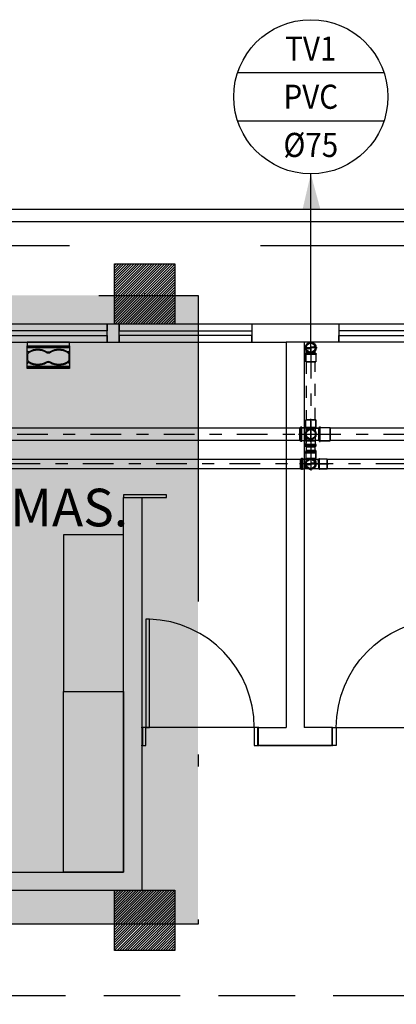
# Model space of a CAD drawing. Extents: x 5118 to 5238, y 811 to 888.
# Drawn here: x 5191 to 5194, y 872 to 880 of the extents above; entities that cross this region are included whole.
import ezdxf
from ezdxf.enums import TextEntityAlignment as Align

# ---------------------------------------------------------------- set-up
doc = ezdxf.new("R2010")
doc.units = 0
for name, pattern in [('DASHDOT', [25.4, 12.7, -6.35, 0, -6.35]), ('ESGOTO_PRIMARIO', [1000, 1000, 0]), ('HIDDEN2', [4.7625, 3.175, -1.5875])]:
    doc.linetypes.add(name, pattern=pattern)
doc.layers.get('0').update_dxf_attribs({"linetype": 'CONTINUOUS'})
for name, color, linetype in [('IND_PRUMADA', 4, 'CONTINUOUS'), ('IND_PRUMADA_TXT', 4, 'CONTINUOUS'), ('SE-BS-PAREDES', 9, 'CONTINUOUS'), ('SE-BS-TEXTO', 2, 'CONTINUOUS'), ('SE-HIDRO-CONEXAO-PVC-ESGOTO', 34, 'CONTINUOUS'), ('SE-HIDRO-EIXO', 8, 'DASHDOT'), ('SE-HIDRO-HATCH', 253, 'CONTINUOUS'), ('SE-HIDRO-TUBO-PVC-ESGOTO', 34, 'CONTINUOUS'), ('SE-HIDRO-TUBO-PVC-ÁGUA FRIA-ISO', 180, 'CONTINUOUS')]:
    doc.layers.add(name, color=color, linetype=linetype)
doc.styles.add('ArialNarrow', font='ARIALN.TTF')
doc.styles.add('ROMANS', font='ROMANS.shx')

# ---------------------------------------------------------------- blocks, each defined once
blk = doc.blocks.new('P90')
at = {"color": 0, "linetype": 'ByBlock'}
for points in [[(0.035, 0), (0.065, 0), (0.065, 0.9), (0.035, 0.9)], [(0.005, -0.15), (0.035, -0.15), (0.035, 0), (0.005, 0)], [(0.935, -0.15), (0.965, -0.15), (0.965, 0), (0.935, 0)]]:
    blk.add_lwpolyline(points, close=True, dxfattribs=at)
blk.add_arc((0.0341, -0.0004), 0.9009, 0.02289, 88.03507, dxfattribs=at)
for p in [(0, 0), (0.97, 0), (0, -0.15), (0.97, -0.15)]:
    blk.add_point(p, dxfattribs=at)
blk = doc.blocks.new('Secador Mãos')
at = {"color": 252, "linetype": 'ByBlock', "lineweight": -2}
for p, q in [((-0.2175, 0.175), (-0.2175, -0.175)), ((-0.2146, 0.175), (-0.2146, -0.175)), ((-0.2096, 0.175), (-0.2096, -0.175)), ((-0.2029, 0.175), (-0.2029, -0.175)), ((-0.0471, 0.175), (-0.0471, -0.175)), ((-0.0404, 0.175), (-0.0404, -0.175)), ((-0.0354, 0.175), (-0.0354, -0.175)), ((-0.0325, 0.175), (-0.0325, -0.175))]:
    blk.add_line(p, q, dxfattribs=at)
at = {"color": 0, "linetype": 'ByBlock', "lineweight": -2}
for p, q in [((-0.1789, 0.175), (-0.0711, 0.175)), ((-0.1789, -0.175), (-0.0711, -0.175))]:
    blk.add_line(p, q, dxfattribs=at)
for points in [[(-0.1703, 0.0152, -0.272542), (-0.1702, 0.1599, 0.580384), (-0.1789, 0.175), (-0.22, 0.175), (-0.22, -0.175), (-0.1789, -0.175, 0.580383), (-0.1702, -0.1599, -0.272542), (-0.1703, -0.0152, 0.272259)], [(-0.0797, -0.0152, -0.272259), (-0.0797, 0.0152, 0.272542), (-0.0798, 0.1599, -0.580384), (-0.0711, 0.175), (-0.1789, 0.175, -0.580384), (-0.1702, 0.1599, 0.272542), (-0.1703, 0.0152, -0.272259), (-0.1703, -0.0152, 0.272542), (-0.1702, -0.1599, -0.580384), (-0.1789, -0.175), (-0.0711, -0.175, -0.580384), (-0.0798, -0.1599, 0.272542)], [(-0.03, 0.175), (-0.0711, 0.175, 0.580383), (-0.0798, 0.1599, -0.272542), (-0.0797, 0.0152, 0.272259), (-0.0797, -0.0152, -0.272542), (-0.0798, -0.1599, 0.580384), (-0.0711, -0.175), (-0.03, -0.175)]]:
    blk.add_lwpolyline(points, format="xyb", close=True, dxfattribs=at)
at = {"color": 252, "linetype": 'ByBlock', "lineweight": -2}
blk.add_lwpolyline([(-0.084, -0.0177, -0.272259), (-0.084, 0.0177, 0.271226), (-0.0837, 0.1568, 0.266827), (-0.1067, 0.17), (-0.1433, 0.17, 0.266827), (-0.1663, 0.1568, 0.271226), (-0.166, 0.0177, -0.272259), (-0.166, -0.0177, 0.271226), (-0.1663, -0.1568, 0.266827), (-0.1433, -0.17), (-0.1067, -0.17, 0.266827), (-0.0837, -0.1568, 0.271226)], format="xyb", close=True, dxfattribs=at)
at = {"color": 0, "linetype": 'ByBlock', "lineweight": -2}
blk.add_lwpolyline([(-0.03, 0.175), (0, 0.175), (0, -0.175), (-0.03, -0.175)], close=True, dxfattribs=at)
blk = doc.blocks.new('Pilar 50x50')
at = {"linetype": 'ByBlock', "lineweight": -2}
h = blk.add_hatch(dxfattribs=at)
h.set_pattern_fill('_USER', color=252, scale=0.015, angle=45, pattern_type=0)
h.set_pattern_definition([(45, (-4868.695422, -1159.029288), (-0.01060660172, 0.01060660172), [])])
h.paths.add_polyline_path([(-0.25, 0.25), (0.25, 0.25), (0.25, -0.25), (-0.25, -0.25)])
at = {"color": 0, "linetype": 'ByBlock', "lineweight": -2}
blk.add_lwpolyline([(-0.25, 0.25), (0.25, 0.25), (0.25, -0.25), (-0.25, -0.25)], close=True, dxfattribs=at)
blk.add_point((0, 0), dxfattribs=at)
blk = doc.blocks.new('Estrutura Pilares')
at = {"color": 0, "lineweight": -2}
for p in [(21.5, 22.8), (21.5, 17.6)]:
    blk.add_blockref('Pilar 50x50', p, dxfattribs=at)
blk = doc.blocks.new('*U265', base_point=(5191.1076, 875.1387))
at = {"color": 0, "linetype": 'ByBlock', "ltscale": 0.02}
for p, q in [((5191.0645, 875.1499), (5191.0632, 875.1425)), ((5191.067, 875.157), (5191.0645, 875.1499)), ((5191.0707, 875.1636), (5191.067, 875.157)), ((5191.0754, 875.1695), (5191.0707, 875.1636)), ((5191.0811, 875.1745), (5191.0754, 875.1695)), ((5191.0875, 875.1784), (5191.0811, 875.1745)), ((5191.0945, 875.1813), (5191.0875, 875.1784)), ((5191.1019, 875.1828), (5191.0945, 875.1813)), ((5191.1094, 875.1832), (5191.1019, 875.1828)), ((5191.1076, 875.1914), (5191.1076, 875.086)), ((5191.1169, 875.1822), (5191.1094, 875.1832)), ((5191.1241, 875.18), (5191.1169, 875.1822)), ((5191.1309, 875.1766), (5191.1241, 875.18)), ((5191.1315, 875.1762), (5191.1309, 875.1766)), ((5191.1532, 875.1762), (5191.1315, 875.1762)), ((5191.1532, 875.1762), (5191.1315, 875.1762)), ((5191.1532, 875.1762), (5191.1532, 875.1012)), ((5191.1532, 875.1012), (5191.1532, 875.1762)), ((5191.1632, 875.1387), (5191.0549, 875.1387)), ((5191.0632, 875.1425), (5191.0632, 875.1349)), ((5191.0632, 875.1349), (5191.0645, 875.1275)), ((5191.0645, 875.1275), (5191.067, 875.1204)), ((5191.067, 875.1204), (5191.0707, 875.1138)), ((5191.0707, 875.1138), (5191.0754, 875.1079)), ((5191.0754, 875.1079), (5191.0811, 875.1029)), ((5191.0811, 875.1029), (5191.0875, 875.099)), ((5191.0875, 875.099), (5191.0945, 875.0962)), ((5191.0945, 875.0962), (5191.1019, 875.0946)), ((5191.1019, 875.0946), (5191.1094, 875.0942)), ((5191.1094, 875.0942), (5191.1169, 875.0952)), ((5191.1169, 875.0952), (5191.1241, 875.0974)), ((5191.1241, 875.0974), (5191.1309, 875.1008)), ((5191.1309, 875.1008), (5191.1315, 875.1012)), ((5191.1532, 875.1012), (5191.1315, 875.1012)), ((5191.1315, 875.1012), (5191.1532, 875.1012)), ((5191.1532, 875.1012), (5191.1532, 875.1012))]:
    blk.add_line(p, q, dxfattribs=at)
for radius in [0.0445, 0.041, 0.0375]:
    blk.add_circle((5191.1076, 875.1387), radius, dxfattribs=at)
for centre, start, end in [((5191.1236, 875.1575), 130.47328, 229.52672), ((5191.0916, 875.12), 310.47328, 49.52672)]:
    blk.add_arc(centre, 0.0246, start, end, dxfattribs=at)
blk = doc.blocks.new('*U273', base_point=(5192.8412, 876.1112))
at = {"color": 0, "linetype": 'ByBlock', "ltscale": 0.02}
for p, q in [((5192.87, 876.162), (5192.7744, 876.162)), ((5192.7744, 876.162), (5192.7744, 876.0604)), ((5192.868, 876.162), (5192.7744, 876.162)), ((5192.7744, 876.162), (5192.7744, 876.0604)), ((5192.8412, 876.1745), (5192.8412, 876.0479)), ((5192.8702, 876.1635), (5192.868, 876.162)), ((5192.87, 876.162), (5192.8702, 876.1635)), ((5192.87, 876.162), (5192.87, 876.1448)), ((5192.8702, 876.1635), (5192.8702, 876.1447)), ((5192.8731, 876.1635), (5192.8702, 876.1635)), ((5192.8731, 876.1635), (5192.8702, 876.1635)), ((5192.8731, 876.1635), (5192.8731, 876.142)), ((5192.8732, 876.162), (5192.8731, 876.1635)), ((5192.8732, 876.162), (5192.8731, 876.1635)), ((5192.8732, 876.162), (5192.8732, 876.1418)), ((5192.8794, 876.162), (5192.8732, 876.162)), ((5192.8794, 876.162), (5192.8732, 876.162)), ((5192.8819, 876.1644), (5192.8794, 876.162)), ((5192.8819, 876.1644), (5192.8794, 876.162)), ((5192.8794, 876.162), (5192.8794, 876.1336)), ((5192.8819, 876.1644), (5192.8819, 876.1288)), ((5192.9137, 876.1644), (5192.8819, 876.1644)), ((5192.9137, 876.1644), (5192.8819, 876.1644)), ((5192.9147, 876.1653), (5192.9137, 876.1644)), ((5192.9146, 876.1644), (5192.9146, 876.0579)), ((5192.9149, 876.1679), (5192.9147, 876.1653)), ((5192.9149, 876.1679), (5192.9147, 876.1653)), ((5192.9159, 876.1688), (5192.9149, 876.1679)), ((5192.9254, 876.1688), (5192.9159, 876.1688)), ((5192.9254, 876.1688), (5192.9159, 876.1688)), ((5192.9159, 876.1678), (5192.9159, 876.0545)), ((5192.9263, 876.1681), (5192.9254, 876.1688)), ((5192.9254, 876.1678), (5192.9254, 876.0545)), ((5192.9263, 876.1681), (5192.9271, 876.1652)), ((5192.9269, 876.1661), (5192.9263, 876.1681)), ((5192.9285, 876.1644), (5192.9269, 876.1661)), ((5192.9273, 876.1644), (5192.9273, 876.0579)), ((5192.9325, 876.1644), (5192.9281, 876.1644)), ((5192.9325, 876.1644), (5192.9285, 876.1644)), ((5192.9325, 876.1644), (5192.9325, 876.0579)), ((5192.9325, 876.0579), (5192.9325, 876.1644)), ((5192.9425, 876.1112), (5192.7644, 876.1112)), ((5192.87, 876.0604), (5192.7744, 876.0604)), ((5192.7744, 876.0604), (5192.868, 876.0604)), ((5192.868, 876.0604), (5192.8702, 876.0589)), ((5192.87, 876.0604), (5192.87, 876.0775)), ((5192.87, 876.0604), (5192.8702, 876.0589)), ((5192.8702, 876.0589), (5192.8702, 876.0776)), ((5192.8731, 876.0589), (5192.8702, 876.0589)), ((5192.8702, 876.0589), (5192.8731, 876.0589)), ((5192.8731, 876.0589), (5192.8731, 876.0804)), ((5192.8732, 876.0604), (5192.8731, 876.0589)), ((5192.8731, 876.0589), (5192.8734, 876.0604)), ((5192.8732, 876.0604), (5192.8732, 876.0805)), ((5192.8794, 876.0604), (5192.8732, 876.0604)), ((5192.8734, 876.0604), (5192.8794, 876.0604)), ((5192.8794, 876.0604), (5192.8794, 876.0887)), ((5192.8819, 876.0579), (5192.8794, 876.0604)), ((5192.8794, 876.0604), (5192.8819, 876.0579)), ((5192.8819, 876.0579), (5192.8819, 876.0935)), ((5192.9137, 876.0579), (5192.8819, 876.0579)), ((5192.8819, 876.0579), (5192.9137, 876.0579)), ((5192.9137, 876.0579), (5192.9147, 876.0564)), ((5192.9149, 876.0544), (5192.9147, 876.057)), ((5192.9147, 876.0564), (5192.9149, 876.0544)), ((5192.9149, 876.0544), (5192.9159, 876.0535)), ((5192.9254, 876.0535), (5192.9159, 876.0535)), ((5192.9159, 876.0535), (5192.9254, 876.0535)), ((5192.9254, 876.0535), (5192.9263, 876.0543)), ((5192.9263, 876.0543), (5192.9271, 876.0572)), ((5192.9263, 876.0543), (5192.9269, 876.0562)), ((5192.9269, 876.0562), (5192.9285, 876.0579)), ((5192.9325, 876.0579), (5192.9281, 876.0579)), ((5192.9285, 876.0579), (5192.9325, 876.0579)), ((5192.9325, 876.0579), (5192.9325, 876.0579))]:
    blk.add_line(p, q, dxfattribs=at)
for radius in [0.0443, 0.0398, 0.038]:
    blk.add_circle((5192.8412, 876.1112), radius, dxfattribs=at)
for centre, start, end in [((5192.9137, 876.1654), 270, 355), ((5192.9159, 876.1678), 90, 175), ((5192.9254, 876.1678), 15, 90), ((5192.9281, 876.1654), 195, 270), ((5192.9137, 876.0569), 5, 90), ((5192.9159, 876.0545), 185, 270), ((5192.9254, 876.0545), 270, 345), ((5192.9281, 876.0569), 90, 165)]:
    blk.add_arc(centre, 0.001, start, end, dxfattribs=at)
blk = doc.blocks.new('*U275', base_point=(5192.1847, 875.4515))
at = {"color": 0, "linetype": 'ByBlock', "ltscale": 0.02}
for p, q in [((5192.1615, 875.4893), (5192.1189, 875.4893)), ((5192.1189, 875.4138), (5192.1189, 875.4893)), ((5192.1615, 875.4893), (5192.1189, 875.4893)), ((5192.1189, 875.4893), (5192.1195, 875.4138)), ((5192.1631, 875.49), (5192.1615, 875.4893)), ((5192.1648, 875.4911), (5192.1631, 875.49)), ((5192.1717, 875.4939), (5192.1648, 875.4911)), ((5192.1791, 875.4954), (5192.1717, 875.4939)), ((5192.1866, 875.4958), (5192.1791, 875.4954)), ((5192.1847, 875.3972), (5192.1847, 875.5058)), ((5192.1941, 875.4948), (5192.1866, 875.4958)), ((5192.2012, 875.4926), (5192.1941, 875.4948)), ((5192.2079, 875.4893), (5192.2012, 875.4926)), ((5192.2131, 875.4893), (5192.2079, 875.4893)), ((5192.2111, 875.4893), (5192.2079, 875.4893)), ((5192.2132, 875.4908), (5192.2111, 875.4893)), ((5192.2131, 875.4893), (5192.2132, 875.4908)), ((5192.2131, 875.4893), (5192.2131, 875.4855)), ((5192.2161, 875.4908), (5192.2132, 875.4908)), ((5192.2161, 875.4908), (5192.2132, 875.4908)), ((5192.2163, 875.4893), (5192.2161, 875.4908)), ((5192.2163, 875.4893), (5192.2161, 875.4908)), ((5192.2163, 875.4893), (5192.2163, 875.4826)), ((5192.2229, 875.4893), (5192.2163, 875.4893)), ((5192.2229, 875.4893), (5192.2163, 875.4893)), ((5192.2247, 875.4911), (5192.2229, 875.4893)), ((5192.2247, 875.4911), (5192.2229, 875.4893)), ((5192.2229, 875.4893), (5192.2229, 875.474)), ((5192.2424, 875.4911), (5192.2247, 875.4911)), ((5192.2247, 875.4911), (5192.2247, 875.4706)), ((5192.2404, 875.4911), (5192.2247, 875.4911)), ((5192.2427, 875.4913), (5192.2404, 875.4911)), ((5192.2512, 875.4913), (5192.2427, 875.4913)), ((5192.2512, 875.4913), (5192.2427, 875.4913)), ((5192.2521, 875.4922), (5192.2512, 875.4913)), ((5192.2512, 875.4913), (5192.2512, 875.4117)), ((5192.2521, 875.4922), (5192.2524, 875.4949)), ((5192.2524, 875.4949), (5192.2521, 875.4922)), ((5192.2521, 875.4913), (5192.2521, 875.4117)), ((5192.2534, 875.4958), (5192.2524, 875.4949)), ((5192.2621, 875.4958), (5192.2534, 875.4958)), ((5192.2621, 875.4958), (5192.2534, 875.4958)), ((5192.2534, 875.4948), (5192.2534, 875.4082)), ((5192.2631, 875.4951), (5192.2621, 875.4958)), ((5192.2621, 875.4948), (5192.2621, 875.4082)), ((5192.2639, 875.492), (5192.2631, 875.4951)), ((5192.2639, 875.492), (5192.2631, 875.4951)), ((5192.2654, 875.4913), (5192.2639, 875.492)), ((5192.2641, 875.4913), (5192.2641, 875.4117)), ((5192.2694, 875.4913), (5192.2649, 875.4913)), ((5192.2694, 875.4913), (5192.2654, 875.4913)), ((5192.2694, 875.4913), (5192.2694, 875.4117)), ((5192.2694, 875.4117), (5192.2694, 875.4913)), ((5192.1089, 875.4515), (5192.2794, 875.4515)), ((5192.1615, 875.4138), (5192.1189, 875.4138)), ((5192.1195, 875.4138), (5192.1615, 875.4138)), ((5192.1615, 875.4138), (5192.1635, 875.4127)), ((5192.1635, 875.4127), (5192.1648, 875.4119)), ((5192.1648, 875.4119), (5192.1717, 875.4091)), ((5192.1717, 875.4091), (5192.1791, 875.4076)), ((5192.1791, 875.4076), (5192.1866, 875.4072)), ((5192.1866, 875.4072), (5192.1941, 875.4082)), ((5192.1941, 875.4082), (5192.2012, 875.4104)), ((5192.2012, 875.4104), (5192.2066, 875.4131)), ((5192.2066, 875.4131), (5192.2091, 875.4138)), ((5192.2131, 875.4138), (5192.2079, 875.4138)), ((5192.2091, 875.4138), (5192.2111, 875.4138)), ((5192.2111, 875.4138), (5192.2132, 875.4123)), ((5192.2131, 875.4138), (5192.2131, 875.4175)), ((5192.2131, 875.4138), (5192.2132, 875.4123)), ((5192.2161, 875.4123), (5192.2132, 875.4123)), ((5192.2132, 875.4123), (5192.2161, 875.4123)), ((5192.2163, 875.4138), (5192.2161, 875.4123)), ((5192.2161, 875.4123), (5192.2169, 875.4138)), ((5192.2163, 875.4138), (5192.2163, 875.4204)), ((5192.2229, 875.4138), (5192.2163, 875.4138)), ((5192.2169, 875.4138), (5192.2209, 875.4138)), ((5192.2209, 875.4138), (5192.2233, 875.4134)), ((5192.2229, 875.4138), (5192.2229, 875.429)), ((5192.2247, 875.412), (5192.2229, 875.4138)), ((5192.2233, 875.4134), (5192.2247, 875.412)), ((5192.2247, 875.412), (5192.2247, 875.4324)), ((5192.2424, 875.412), (5192.2247, 875.412)), ((5192.2247, 875.412), (5192.2404, 875.412)), ((5192.2404, 875.412), (5192.2427, 875.4117)), ((5192.2512, 875.4117), (5192.2427, 875.4117)), ((5192.2427, 875.4117), (5192.2512, 875.4117)), ((5192.2512, 875.4117), (5192.2521, 875.4108)), ((5192.2521, 875.4108), (5192.2524, 875.4081)), ((5192.2521, 875.4108), (5192.2524, 875.4081)), ((5192.2524, 875.4081), (5192.2534, 875.4072)), ((5192.2621, 875.4072), (5192.2534, 875.4072)), ((5192.2534, 875.4072), (5192.2621, 875.4072)), ((5192.2621, 875.4072), (5192.2631, 875.4079)), ((5192.2639, 875.411), (5192.2631, 875.4079)), ((5192.2631, 875.4079), (5192.2639, 875.411)), ((5192.2639, 875.411), (5192.2654, 875.4117)), ((5192.2694, 875.4117), (5192.2649, 875.4117)), ((5192.2654, 875.4117), (5192.2694, 875.4117)), ((5192.2694, 875.4117), (5192.2694, 875.4117))]:
    blk.add_line(p, q, dxfattribs=at)
for radius in [0.0443, 0.0398, 0.038]:
    blk.add_circle((5192.1847, 875.4515), radius, dxfattribs=at)
for centre, start, end in [((5192.2512, 875.4923), 270, 355), ((5192.2534, 875.4948), 90, 175), ((5192.2621, 875.4948), 15, 90), ((5192.2649, 875.4923), 195, 270), ((5192.2512, 875.4107), 5, 90), ((5192.2534, 875.4082), 185, 270), ((5192.2621, 875.4082), 270, 345), ((5192.2649, 875.4107), 90, 165)]:
    blk.add_arc(centre, 0.001, start, end, dxfattribs=at)
blk = doc.blocks.new('*U277', base_point=(5192.1847, 875.4515))
at = {"color": 0, "linetype": 'ByBlock', "ltscale": 0.02}
for p, q in [((5192.1847, 875.4928), (5192.1885, 875.4928)), ((5192.1847, 875.4103), (5192.1847, 875.4927)), ((5192.1847, 875.4927), (5192.1885, 875.4927)), ((5192.1847, 875.4103), (5192.1847, 875.4927)), ((5192.1847, 875.4927), (5192.1867, 875.4927)), ((5192.1867, 875.4927), (5192.1885, 875.4923)), ((5192.1885, 875.4965), (5192.1922, 875.4965)), ((5192.1885, 875.4928), (5192.1885, 875.4965)), ((5192.1885, 875.4923), (5192.1885, 875.4965)), ((5192.1885, 875.4965), (5192.1922, 875.4965)), ((5192.1885, 875.4103), (5192.1885, 875.4927)), ((5192.1922, 875.4965), (5192.1922, 875.4928)), ((5192.1922, 875.4965), (5192.1922, 875.4928)), ((5192.1922, 875.4103), (5192.1922, 875.4928)), ((5192.1922, 875.4928), (5192.2559, 875.4928)), ((5192.1922, 875.4928), (5192.2559, 875.4928)), ((5192.2559, 875.4103), (5192.2559, 875.4928)), ((5192.2559, 875.4928), (5192.2559, 875.4123)), ((5192.1777, 875.4515), (5192.2665, 875.4515)), ((5192.1847, 875.4103), (5192.1885, 875.4103)), ((5192.1885, 875.4103), (5192.1847, 875.4103)), ((5192.1885, 875.4103), (5192.1885, 875.4065)), ((5192.1885, 875.4065), (5192.1885, 875.4103)), ((5192.1885, 875.4065), (5192.1922, 875.4065)), ((5192.1922, 875.4065), (5192.1885, 875.4065)), ((5192.1922, 875.4065), (5192.1922, 875.4103)), ((5192.1922, 875.4103), (5192.2559, 875.4103)), ((5192.2559, 875.4103), (5192.1922, 875.4103)), ((5192.1922, 875.4103), (5192.1922, 875.4065)), ((5192.2559, 875.4123), (5192.2559, 875.4103)), ((5192.2559, 875.4103), (5192.2559, 875.4103))]:
    blk.add_line(p, q, dxfattribs=at)
blk = doc.blocks.new('*U279', base_point=(5192.8016, 876.1036))
at = {"color": 0, "linetype": 'ByBlock', "ltscale": 0.02}
for p, q in [((5192.8016, 876.0486), (5192.8016, 876.1586)), ((5192.8016, 876.1586), (5192.8066, 876.1586)), ((5192.8016, 876.1586), (5192.8066, 876.1586)), ((5192.8016, 876.0486), (5192.8016, 876.1586)), ((5192.8016, 876.1586), (5192.8056, 876.1586)), ((5192.8056, 876.1586), (5192.8066, 876.1606)), ((5192.8066, 876.1586), (5192.8066, 876.1636)), ((5192.8066, 876.1636), (5192.8116, 876.1636)), ((5192.8066, 876.1606), (5192.8066, 876.1636)), ((5192.8066, 876.1636), (5192.8116, 876.1636)), ((5192.8066, 876.0486), (5192.8066, 876.1586)), ((5192.8116, 876.1636), (5192.8116, 876.1586)), ((5192.8116, 876.1636), (5192.8116, 876.1596)), ((5192.8116, 876.1596), (5192.8136, 876.1586)), ((5192.8116, 876.0486), (5192.8116, 876.1586)), ((5192.8116, 876.1586), (5192.8966, 876.1586)), ((5192.8136, 876.1586), (5192.8966, 876.1586)), ((5192.8966, 876.0486), (5192.8966, 876.1586)), ((5192.8966, 876.1586), (5192.8966, 876.0506)), ((5192.7923, 876.1036), (5192.9106, 876.1036)), ((5192.8016, 876.0486), (5192.8066, 876.0486)), ((5192.8056, 876.0486), (5192.8016, 876.0486)), ((5192.8066, 876.0466), (5192.8056, 876.0486)), ((5192.8066, 876.0486), (5192.8066, 876.0436)), ((5192.8116, 876.0486), (5192.8966, 876.0486)), ((5192.8116, 876.0436), (5192.8116, 876.0486)), ((5192.8136, 876.0486), (5192.8116, 876.0476)), ((5192.8966, 876.0486), (5192.8136, 876.0486)), ((5192.8966, 876.0506), (5192.8966, 876.0486)), ((5192.8966, 876.0486), (5192.8966, 876.0486)), ((5192.8066, 876.0436), (5192.8066, 876.0466)), ((5192.8066, 876.0436), (5192.8116, 876.0436)), ((5192.8116, 876.0436), (5192.8066, 876.0436)), ((5192.8116, 876.0476), (5192.8116, 876.0436))]:
    blk.add_line(p, q, dxfattribs=at)
blk = doc.blocks.new('*U281', base_point=(5192.9141, 876.4539))
at = {"color": 0, "linetype": 'ByBlock', "ltscale": 0.02}
for p, q in [((5192.9713, 876.4917), (5192.8674, 876.4917)), ((5192.8674, 876.4162), (5192.8674, 876.4917)), ((5192.8909, 876.4917), (5192.8674, 876.4917)), ((5192.8674, 876.4917), (5192.8674, 876.4162)), ((5192.8942, 876.4935), (5192.8909, 876.4917)), ((5192.8976, 876.4951), (5192.8942, 876.4935)), ((5192.9011, 876.4963), (5192.8976, 876.4951)), ((5192.9047, 876.4972), (5192.9011, 876.4963)), ((5192.9084, 876.4979), (5192.9047, 876.4972)), ((5192.9122, 876.4982), (5192.9084, 876.4979)), ((5192.9159, 876.4982), (5192.9122, 876.4982)), ((5192.9141, 876.3996), (5192.9141, 876.5082)), ((5192.9197, 876.4979), (5192.9159, 876.4982)), ((5192.9234, 876.4972), (5192.9197, 876.4979)), ((5192.927, 876.4963), (5192.9234, 876.4972)), ((5192.9305, 876.4951), (5192.927, 876.4963)), ((5192.934, 876.4935), (5192.9305, 876.4951)), ((5192.9373, 876.4917), (5192.934, 876.4935)), ((5192.9713, 876.4917), (5192.9373, 876.4917)), ((5192.9731, 876.4935), (5192.9713, 876.4917)), ((5192.9731, 876.4935), (5192.9713, 876.4917)), ((5192.9713, 876.4917), (5192.9713, 876.4162)), ((5192.9909, 876.4935), (5192.9731, 876.4935)), ((5192.9731, 876.4935), (5192.9731, 876.4144)), ((5192.9889, 876.4935), (5192.9731, 876.4935)), ((5192.9911, 876.4937), (5192.9889, 876.4935)), ((5192.9996, 876.4937), (5192.9911, 876.4937)), ((5192.9996, 876.4937), (5192.9911, 876.4937)), ((5193.0006, 876.4946), (5192.9996, 876.4937)), ((5193.0005, 876.4937), (5193.0005, 876.4141)), ((5193.0006, 876.4946), (5193.0008, 876.4973)), ((5193.0008, 876.4973), (5193.0006, 876.4946)), ((5193.0018, 876.4982), (5193.0008, 876.4973)), ((5193.0106, 876.4982), (5193.0018, 876.4982)), ((5193.0106, 876.4982), (5193.0018, 876.4982)), ((5193.0018, 876.4972), (5193.0018, 876.4106)), ((5193.0115, 876.4975), (5193.0106, 876.4982)), ((5193.0106, 876.4972), (5193.0106, 876.4106)), ((5193.0123, 876.4945), (5193.0115, 876.4975)), ((5193.0123, 876.4945), (5193.0115, 876.4975)), ((5193.0139, 876.4937), (5193.0123, 876.4945)), ((5193.0125, 876.4937), (5193.0125, 876.4141)), ((5193.0179, 876.4937), (5193.0133, 876.4937)), ((5193.0179, 876.4937), (5193.0139, 876.4937)), ((5193.0179, 876.4937), (5193.0179, 876.4141)), ((5193.0179, 876.4141), (5193.0179, 876.4937)), ((5192.8598, 876.4539), (5193.0279, 876.4539)), ((5192.9713, 876.4162), (5192.8674, 876.4162)), ((5192.8674, 876.4162), (5192.8913, 876.4162)), ((5192.8913, 876.4162), (5192.8926, 876.4152)), ((5192.8926, 876.4152), (5192.8942, 876.4144)), ((5192.8942, 876.4144), (5192.8976, 876.4128)), ((5192.8976, 876.4128), (5192.9011, 876.4116)), ((5192.9011, 876.4116), (5192.9047, 876.4106)), ((5192.9047, 876.4106), (5192.9084, 876.41)), ((5192.9084, 876.41), (5192.9122, 876.4097)), ((5192.9122, 876.4097), (5192.9159, 876.4097)), ((5192.9159, 876.4097), (5192.9197, 876.41)), ((5192.9197, 876.41), (5192.9234, 876.4106)), ((5192.9234, 876.4106), (5192.927, 876.4116)), ((5192.927, 876.4116), (5192.9305, 876.4128)), ((5192.9305, 876.4128), (5192.934, 876.4144)), ((5192.934, 876.4144), (5192.9373, 876.4162)), ((5192.9373, 876.4162), (5192.9693, 876.4162)), ((5192.9693, 876.4162), (5192.9717, 876.4158)), ((5192.9731, 876.4144), (5192.9713, 876.4162)), ((5192.9717, 876.4158), (5192.9731, 876.4144)), ((5192.9909, 876.4144), (5192.9731, 876.4144)), ((5192.9731, 876.4144), (5192.9889, 876.4144)), ((5192.9889, 876.4144), (5192.9911, 876.4141)), ((5192.9996, 876.4141), (5192.9911, 876.4141)), ((5192.9911, 876.4141), (5192.9996, 876.4141)), ((5192.9996, 876.4141), (5193.0006, 876.4132)), ((5193.0006, 876.4132), (5193.0008, 876.4105)), ((5193.0006, 876.4132), (5193.0008, 876.4105)), ((5193.0008, 876.4105), (5193.0018, 876.4096)), ((5193.0106, 876.4096), (5193.0018, 876.4096)), ((5193.0018, 876.4096), (5193.0106, 876.4096)), ((5193.0106, 876.4096), (5193.0115, 876.4104)), ((5193.0123, 876.4134), (5193.0115, 876.4104)), ((5193.0115, 876.4104), (5193.0123, 876.4134)), ((5193.0123, 876.4134), (5193.0139, 876.4141)), ((5193.0179, 876.4141), (5193.0133, 876.4141)), ((5193.0139, 876.4141), (5193.0179, 876.4141)), ((5193.0179, 876.4141), (5193.0179, 876.4141))]:
    blk.add_line(p, q, dxfattribs=at)
for centre, radius, start, end in [((5192.9141, 876.4539), 0.0443, 58.44569, 121.55431), ((5192.9141, 876.4539), 0.0398, 71.53051, 108.46949), ((5192.9996, 876.4947), 0.001, 270, 355), ((5193.0018, 876.4972), 0.001, 90, 175), ((5193.0106, 876.4972), 0.001, 15, 90), ((5193.0133, 876.4947), 0.001, 195, 270), ((5192.9141, 876.4539), 0.0443, 238.44569, 301.55431), ((5192.9141, 876.4539), 0.0398, 251.53051, 288.46949), ((5192.9996, 876.4131), 0.001, 5, 90), ((5193.0018, 876.4106), 0.001, 185, 270), ((5193.0106, 876.4106), 0.001, 270, 345), ((5193.0133, 876.4131), 0.001, 90, 165)]:
    blk.add_arc(centre, radius, start, end, dxfattribs=at)
blk = doc.blocks.new('*U283', base_point=(5192.9141, 876.4539))
at = {"color": 0, "linetype": 'ByBlock', "ltscale": 0.02}
for p, q in [((5192.9141, 876.4127), (5192.9141, 876.4952)), ((5192.9141, 876.4952), (5192.9178, 876.4952)), ((5192.9141, 876.4952), (5192.9178, 876.4952)), ((5192.9141, 876.4127), (5192.9141, 876.4952)), ((5192.9141, 876.4952), (5192.9161, 876.4952)), ((5192.9161, 876.4952), (5192.9178, 876.4947)), ((5192.9178, 876.4989), (5192.9216, 876.4989)), ((5192.9178, 876.4952), (5192.9178, 876.4989)), ((5192.9178, 876.4947), (5192.9178, 876.4989)), ((5192.9178, 876.4989), (5192.9216, 876.4989)), ((5192.9178, 876.4127), (5192.9178, 876.4952)), ((5192.9216, 876.4989), (5192.9216, 876.4952)), ((5192.9216, 876.4989), (5192.9216, 876.4952)), ((5192.9216, 876.4127), (5192.9216, 876.4952)), ((5192.9216, 876.4952), (5192.9853, 876.4952)), ((5192.9216, 876.4952), (5192.9853, 876.4952)), ((5192.9853, 876.4127), (5192.9853, 876.4952)), ((5192.9853, 876.4952), (5192.9853, 876.4147)), ((5192.9071, 876.4539), (5192.9958, 876.4539)), ((5192.9141, 876.4127), (5192.9178, 876.4127)), ((5192.9178, 876.4127), (5192.9141, 876.4127)), ((5192.9178, 876.4127), (5192.9178, 876.4089)), ((5192.9178, 876.4089), (5192.9178, 876.4127)), ((5192.9178, 876.4089), (5192.9216, 876.4089)), ((5192.9216, 876.4089), (5192.9178, 876.4089)), ((5192.9216, 876.4089), (5192.9216, 876.4127)), ((5192.9216, 876.4127), (5192.9853, 876.4127)), ((5192.9853, 876.4127), (5192.9216, 876.4127)), ((5192.9216, 876.4127), (5192.9216, 876.4089)), ((5192.9853, 876.4147), (5192.9853, 876.4127)), ((5192.9853, 876.4127), (5192.9853, 876.4127))]:
    blk.add_line(p, q, dxfattribs=at)
blk = doc.blocks.new('*U285', base_point=(5190.7896, 874.6127))
at = {"color": 0, "linetype": 'ByBlock', "ltscale": 0.02}
for p, q in [((5190.7896, 874.6678), (5190.7896, 874.5576)), ((5190.8826, 874.6582), (5190.8818, 874.6578)), ((5190.8834, 874.6585), (5190.8826, 874.6582)), ((5190.8842, 874.6586), (5190.8834, 874.6585)), ((5190.885, 874.6586), (5190.8842, 874.6586)), ((5190.8858, 874.6585), (5190.885, 874.6586)), ((5190.8866, 874.6582), (5190.8858, 874.6585)), ((5190.8873, 874.6578), (5190.8866, 874.6582)), ((5190.907, 874.6127), (5190.7343, 874.6127)), ((5190.7533, 874.6222), (5190.7522, 874.6159)), ((5190.7522, 874.6159), (5190.7522, 874.6096)), ((5190.7522, 874.6096), (5190.7533, 874.6033)), ((5190.7554, 874.6282), (5190.7533, 874.6222)), ((5190.7533, 874.6033), (5190.7554, 874.5973)), ((5190.7585, 874.6337), (5190.7554, 874.6282)), ((5190.7554, 874.5973), (5190.7585, 874.5917)), ((5190.7625, 874.6387), (5190.7585, 874.6337)), ((5190.7585, 874.5917), (5190.7625, 874.5868)), ((5190.7673, 874.6429), (5190.7625, 874.6387)), ((5190.7625, 874.5868), (5190.7673, 874.5826)), ((5190.7727, 874.6462), (5190.7673, 874.6429)), ((5190.7673, 874.5826), (5190.7727, 874.5792)), ((5190.7786, 874.6486), (5190.7727, 874.6462)), ((5190.7727, 874.5792), (5190.7786, 874.5769)), ((5190.7848, 874.6499), (5190.7786, 874.6486)), ((5190.7786, 874.5769), (5190.7848, 874.5755)), ((5190.7896, 874.6502), (5190.7848, 874.6499)), ((5190.8312, 874.6502), (5190.7896, 874.6502)), ((5190.8312, 874.6502), (5190.7896, 874.6502)), ((5190.8312, 874.6502), (5190.8312, 874.5752)), ((5190.8315, 874.6502), (5190.8312, 874.6502)), ((5190.8318, 874.6503), (5190.8315, 874.6502)), ((5190.8321, 874.6503), (5190.8318, 874.6503)), ((5190.8324, 874.6504), (5190.8321, 874.6503)), ((5190.8327, 874.6505), (5190.8324, 874.6504)), ((5190.8329, 874.6507), (5190.8327, 874.6505)), ((5190.8332, 874.6508), (5190.8329, 874.6507)), ((5190.8335, 874.651), (5190.8332, 874.6508)), ((5190.8337, 874.6512), (5190.8335, 874.651)), ((5190.8339, 874.6514), (5190.8337, 874.6512)), ((5190.8362, 874.6536), (5190.8339, 874.6514)), ((5190.8362, 874.6536), (5190.8339, 874.6514)), ((5190.8362, 874.6536), (5190.8362, 874.5718)), ((5190.8796, 874.6536), (5190.8362, 874.6536)), ((5190.8796, 874.6536), (5190.8362, 874.6536)), ((5190.8799, 874.6553), (5190.8796, 874.6545)), ((5190.8796, 874.6545), (5190.8796, 874.6536)), ((5190.8796, 874.5718), (5190.8796, 874.6536)), ((5190.8802, 874.656), (5190.8799, 874.6553)), ((5190.8806, 874.6567), (5190.8802, 874.656)), ((5190.8812, 874.6573), (5190.8806, 874.6567)), ((5190.8818, 874.6578), (5190.8812, 874.6573)), ((5190.888, 874.6573), (5190.8873, 874.6578)), ((5190.8885, 874.6567), (5190.888, 874.6573)), ((5190.889, 874.656), (5190.8885, 874.6567)), ((5190.8893, 874.6553), (5190.889, 874.656)), ((5190.8895, 874.6545), (5190.8893, 874.6553)), ((5190.8896, 874.6536), (5190.8895, 874.6545)), ((5190.8896, 874.6536), (5190.8896, 874.5718)), ((5190.8996, 874.6536), (5190.8896, 874.6536)), ((5190.8996, 874.6536), (5190.8896, 874.6536)), ((5190.8996, 874.6536), (5190.8996, 874.5718)), ((5190.8996, 874.5718), (5190.8996, 874.6536)), ((5190.7848, 874.5755), (5190.7896, 874.5752)), ((5190.8312, 874.5752), (5190.7896, 874.5752)), ((5190.7896, 874.5752), (5190.8312, 874.5752)), ((5190.8312, 874.5752), (5190.8315, 874.5752)), ((5190.8315, 874.5752), (5190.8319, 874.5752)), ((5190.8319, 874.5752), (5190.8322, 874.5751)), ((5190.8322, 874.5751), (5190.8325, 874.575)), ((5190.8325, 874.575), (5190.8328, 874.5749)), ((5190.8328, 874.5749), (5190.8331, 874.5747)), ((5190.8331, 874.5747), (5190.8334, 874.5745)), ((5190.8334, 874.5745), (5190.8337, 874.5743)), ((5190.8337, 874.5743), (5190.8339, 874.5741)), ((5190.8362, 874.5718), (5190.8339, 874.5741)), ((5190.8339, 874.5741), (5190.8362, 874.5718)), ((5190.8796, 874.5718), (5190.8362, 874.5718)), ((5190.8362, 874.5718), (5190.8796, 874.5718)), ((5190.8796, 874.5718), (5190.8796, 874.571)), ((5190.8796, 874.571), (5190.8799, 874.5702)), ((5190.8799, 874.5702), (5190.8802, 874.5695)), ((5190.8802, 874.5695), (5190.8806, 874.5688)), ((5190.8806, 874.5688), (5190.8812, 874.5682)), ((5190.8812, 874.5682), (5190.8818, 874.5676)), ((5190.8818, 874.5676), (5190.8826, 874.5673)), ((5190.8826, 874.5673), (5190.8834, 874.567)), ((5190.8834, 874.567), (5190.8842, 874.5668)), ((5190.8842, 874.5668), (5190.885, 874.5668)), ((5190.885, 874.5668), (5190.8858, 874.567)), ((5190.8858, 874.567), (5190.8866, 874.5673)), ((5190.8866, 874.5673), (5190.8873, 874.5676)), ((5190.8873, 874.5676), (5190.888, 874.5682)), ((5190.888, 874.5682), (5190.8885, 874.5688)), ((5190.8885, 874.5688), (5190.889, 874.5695)), ((5190.889, 874.5695), (5190.8893, 874.5702)), ((5190.8893, 874.5702), (5190.8895, 874.571)), ((5190.8895, 874.571), (5190.8896, 874.5718)), ((5190.8996, 874.5718), (5190.8896, 874.5718)), ((5190.8896, 874.5718), (5190.8996, 874.5718)), ((5190.8996, 874.5718), (5190.8996, 874.5718))]:
    blk.add_line(p, q, dxfattribs=at)
blk.add_circle((5190.7896, 874.6127), 0.0375, dxfattribs=at)
for centre, radius, start, end in [((5190.8846, 874.6536), 0.005, 0, 180), ((5190.8074, 874.6315), 0.0259, 133.5169, 226.4831), ((5190.7718, 874.594), 0.0259, 313.5169, 46.4831), ((5190.8312, 874.6541), 0.00386, 270, 315), ((5190.8312, 874.5714), 0.00386, 45, 90), ((5190.8846, 874.5718), 0.005, 180, 0)]:
    blk.add_arc(centre, radius, start, end, dxfattribs=at)
blk = doc.blocks.new('*U287', base_point=(5189.5557, 873.7084))
at = {"color": 0, "linetype": 'ByBlock', "ltscale": 0.02}
for p, q in [((5189.5487, 873.7084), (5189.6375, 873.7084)), ((5189.5557, 873.6671), (5189.5557, 873.7496)), ((5189.5557, 873.7496), (5189.5595, 873.7496)), ((5189.5557, 873.7496), (5189.5595, 873.7496)), ((5189.5557, 873.6671), (5189.5557, 873.7496)), ((5189.5557, 873.7496), (5189.5577, 873.7496)), ((5189.5577, 873.7496), (5189.5595, 873.7491)), ((5189.5595, 873.7534), (5189.5632, 873.7534)), ((5189.5595, 873.7496), (5189.5595, 873.7534)), ((5189.5595, 873.7491), (5189.5595, 873.7534)), ((5189.5595, 873.7534), (5189.5632, 873.7534)), ((5189.5595, 873.6671), (5189.5595, 873.7496)), ((5189.5632, 873.7534), (5189.5632, 873.7496)), ((5189.5632, 873.7534), (5189.5632, 873.7496)), ((5189.5632, 873.6671), (5189.5632, 873.7496)), ((5189.5632, 873.7496), (5189.6269, 873.7496)), ((5189.5632, 873.7496), (5189.6269, 873.7496)), ((5189.6269, 873.6671), (5189.6269, 873.7496)), ((5189.6269, 873.7496), (5189.6269, 873.6691)), ((5189.5557, 873.6671), (5189.5595, 873.6671)), ((5189.5595, 873.6671), (5189.5557, 873.6671)), ((5189.5595, 873.6671), (5189.5595, 873.6634)), ((5189.5595, 873.6634), (5189.5595, 873.6671)), ((5189.5595, 873.6634), (5189.5632, 873.6634)), ((5189.5632, 873.6634), (5189.5595, 873.6634)), ((5189.5632, 873.6634), (5189.5632, 873.6671)), ((5189.5632, 873.6671), (5189.6269, 873.6671)), ((5189.6269, 873.6671), (5189.5632, 873.6671)), ((5189.5632, 873.6671), (5189.5632, 873.6634)), ((5189.6269, 873.6691), (5189.6269, 873.6671)), ((5189.6269, 873.6671), (5189.6269, 873.6671))]:
    blk.add_line(p, q, dxfattribs=at)

msp = doc.modelspace()

# ---------------------------------------------------------------- hatches: boundary and pattern name
at = {"layer": 'SE-HIDRO-HATCH', "ltscale": 0.02}
h = msp.add_hatch(color=256, dxfattribs=at)
h.paths.add_polyline_path([(5196.0802, 847.8298), (5199.8309, 847.8298), (5199.8309, 842.8741), (5196.0802, 842.8741)])
h.paths.add_polyline_path([(5196.0961, 839.5595), (5199.8502, 839.5595), (5199.8502, 835.3747), (5196.0961, 835.3747)])
h.paths.add_polyline_path([(5197.0227, 841.4457), (5199.7982, 841.4457), (5199.7982, 839.6707), (5197.0227, 839.6707)])
h.paths.add_polyline_path([(5193.8073, 877.7776), (5199.8506, 877.7776), (5199.8506, 872.7917), (5193.8073, 872.7917)])
h.paths.add_polyline_path([(5186.0874, 877.8343), (5192.0916, 877.8343), (5192.0916, 872.615), (5186.0874, 872.615)])

# ---------------------------------------------------------------- linework, layer by layer
at = {"layer": 'IND_PRUMADA', "ltscale": 0.02}
for p, q in [((5192.4196, 879.6844), (5193.6351, 879.6844)), ((5192.4196, 879.6844), (5193.6351, 879.6844)), ((5192.4196, 879.2844), (5193.6351, 879.2844)), ((5192.4196, 879.2844), (5193.6351, 879.2844)), ((5193.0274, 877.4002), (5193.0274, 878.8446))]:
    msp.add_line(p, q, dxfattribs=at)
msp.add_circle((5193.0274, 879.4844), 0.6398, dxfattribs=at)
msp.add_circle((5193.0274, 879.4844), 0.6398, dxfattribs=at)
msp.add_solid([(5193.0274, 878.8446), (5193.1079, 878.546), (5192.9579, 878.5433)], dxfattribs=at)
at = {"layer": 'SE-BS-PAREDES', "lineweight": -2}
for p, q in [((5200.3985, 878.547), (5174.8985, 878.547)), ((5200.3985, 878.447), (5174.8985, 878.447)), ((5199.8985, 877.597), (5176.122, 877.597))]:
    msp.add_line(p, q, dxfattribs=at)
at = {"layer": 'SE-BS-PAREDES'}
for p, q in [((5186.0485, 877.447), (5192.8235, 877.447)), ((5192.8235, 877.447), (5192.8235, 874.247)), ((5192.9735, 877.447), (5192.9735, 874.247)), ((5199.7485, 877.447), (5192.9735, 877.447)), ((5191.4735, 873.047), (5191.4735, 876.1581)), ((5191.4735, 876.1581), (5191.6235, 876.1581)), ((5191.6235, 876.1581), (5191.6235, 872.897)), ((5191.6235, 874.247), (5191.6235, 874.097)), ((5192.5935, 874.247), (5191.6235, 874.247)), ((5191.6307, 874.247), (5191.6307, 874.097)), ((5192.5935, 874.097), (5192.5935, 874.247)), ((5192.5935, 874.247), (5192.8235, 874.247)), ((5192.6007, 874.247), (5192.8235, 874.247)), ((5193.1963, 874.247), (5192.9735, 874.247)), ((5193.2035, 874.247), (5192.9735, 874.247)), ((5193.1963, 874.247), (5192.9735, 874.247)), ((5193.2035, 874.247), (5192.9735, 874.247)), ((5193.2035, 874.097), (5193.2035, 874.247)), ((5193.2035, 874.247), (5194.1735, 874.247)), ((5193.2035, 874.097), (5192.5935, 874.097)), ((5192.6007, 874.097), (5193.1963, 874.097)), ((5186.0485, 873.047), (5191.4735, 873.047)), ((5183.208, 872.897), (5191.6235, 872.897))]:
    msp.add_line(p, q, dxfattribs=at)
at = {"layer": 'SE-BS-PAREDES', "linetype": 'HIDDEN2', "lineweight": -2}
msp.add_lwpolyline([(5200.5485, 878.247), (5139.7485, 878.247), (5139.7485, 826.947), (5144.6485, 826.947), (5144.6485, 822.047), (5195.6485, 822.047), (5195.6485, 826.947), (5200.5485, 826.947), (5200.5485, 862.537), (5201.4985, 862.537)], dxfattribs=at)
at = {"layer": 'SE-BS-PAREDES', "lineweight": -2}
for points in [[(5190.2374, 877.597), (5190.2374, 877.447), (5190.2374, 877.502), (5191.3374, 877.502), (5191.3374, 877.447), (5191.3374, 877.597), (5191.3374, 877.542), (5190.2374, 877.542)], [(5192.5374, 877.597), (5192.5374, 877.447), (5192.5374, 877.502), (5191.4374, 877.502), (5191.4374, 877.447), (5191.4374, 877.597), (5191.4374, 877.542), (5192.5374, 877.542)], [(5193.2596, 877.597), (5193.2596, 877.447), (5193.2596, 877.502), (5194.3596, 877.502), (5194.3596, 877.447), (5194.3596, 877.597), (5194.3596, 877.542), (5193.2596, 877.542)]]:
    msp.add_lwpolyline(points, dxfattribs=at)
at = {"layer": 'SE-BS-PAREDES'}
for points in [[(5191.8307, 876.1781), (5191.4735, 876.1781), (5191.4735, 876.1581), (5191.8307, 876.1581)], [(5190.9735, 874.547), (5191.4735, 874.547), (5191.4735, 875.847), (5190.9735, 875.847)], [(5190.9735, 874.547), (5191.4735, 874.547), (5191.4735, 873.047), (5190.9735, 873.047)]]:
    msp.add_lwpolyline(points, close=True, dxfattribs=at)
at = {"layer": 'SE-HIDRO-EIXO', "ltscale": 0.02}
for p, q in [((5192.9735, 877.447), (5192.8235, 877.447)), ((5193.0274, 877.4002), (5193.0274, 876.4361)), ((5186.9427, 876.6828), (5206.5903, 876.6828)), ((5206.5903, 876.4361), (5187.4194, 876.4361))]:
    msp.add_line(p, q, dxfattribs=at)
at = {"layer": 'SE-HIDRO-EIXO', "ltscale": 0.2}
msp.add_lwpolyline([(5186.0874, 877.8343), (5192.0916, 877.8343), (5192.0916, 872.615), (5186.0874, 872.615)], close=True, dxfattribs=at)
at = {"layer": 'SE-HIDRO-TUBO-PVC-ESGOTO', "linetype": 'DASHDOT', "ltscale": 0.006}
msp.add_lwpolyline([(5193.0274, 876.8007), (5193.0651, 876.8007), (5193.0651, 877.2833), (5193.0274, 877.2833), (5192.9896, 877.2833), (5192.9896, 876.8007)], close=True, dxfattribs=at)
at = {"layer": 'SE-HIDRO-TUBO-PVC-ESGOTO', "linetype": 'Continuous', "ltscale": 0.02}
for points in [[(5192.9361, 876.7336), (5187.9568, 876.7336), (5187.9568, 876.6828), (5187.9568, 876.632), (5192.9361, 876.632)], [(5193.1891, 876.632), (5198.6184, 876.632), (5198.6184, 876.6828), (5198.6184, 876.7336), (5193.1891, 876.7336)], [(5192.9427, 876.4738), (5190.0077, 876.4738), (5190.0077, 876.4361), (5190.0077, 876.3983), (5192.9427, 876.3983)], [(5193.1644, 876.3983), (5196.4906, 876.3983), (5196.4906, 876.4361), (5196.4906, 876.4738), (5193.1644, 876.4738)]]:
    msp.add_lwpolyline(points, dxfattribs=at)
at = {"layer": 'SE-HIDRO-TUBO-PVC-ESGOTO', "linetype": 'ESGOTO_PRIMARIO', "ltscale": 0.02}
msp.add_lwpolyline([(5193.0274, 876.5461), (5193.0651, 876.5461), (5193.0651, 876.579), (5193.0274, 876.579), (5192.9896, 876.579), (5192.9896, 876.5461)], close=True, dxfattribs=at)
at = {"layer": 'SE-HIDRO-TUBO-PVC-ÁGUA FRIA-ISO', "linetype": 'HIDDEN2', "ltscale": 0.2}
msp.add_line((5199.5644, 872.0183), (5154.7511, 872.0183), dxfattribs=at)

# ---------------------------------------------------------------- block references
at = {"layer": 'SE-BS-PAREDES', "lineweight": -2}
msp.add_blockref('Estrutura Pilares', (5170.1485, 855.047), dxfattribs=at)
at = {"layer": 'SE-BS-PAREDES', "xscale": -1, "rotation": 270}
msp.add_blockref('Secador Mãos', (5190.8485, 877.447), dxfattribs=at)
at = {"layer": 'SE-BS-PAREDES'}
msp.add_blockref('P90', (5191.6235, 874.247), dxfattribs=at)
at = {"layer": 'SE-BS-PAREDES', "xscale": -1}
msp.add_blockref('P90', (5194.1735, 874.247), dxfattribs=at)
at = {"layer": 'SE-HIDRO-CONEXAO-PVC-ESGOTO', "ltscale": 0.02}
for name, p, rotation in [('*U265', (5193.0274, 877.4002), 270), ('*U287', (5193.0274, 877.3546), 270), ('*U283', (5193.0274, 876.7295), 90), ('*U273', (5193.0274, 876.6828), 180), ('*U281', (5193.0274, 876.6828), 270), ('*U285', (5193.0274, 876.4361), 90), ('*U275', (5193.0274, 876.4361), 180)]:
    msp.add_blockref(name, p, dxfattribs=dict(at, rotation=rotation))
for name, p in [('*U279', (5193.0942, 876.6828)), ('*U277', (5193.0932, 876.4361))]:
    msp.add_blockref(name, p, dxfattribs=at)

# ---------------------------------------------------------------- texts
at = {"layer": 'IND_PRUMADA_TXT', "ltscale": 0.02, "style": 'ROMANS', "width": 0.9}
for s, p in [('TV1', (5193.0274, 879.7844)), ('%%C75', (5193.0274, 878.9844))]:
    msp.add_text(s, height=0.2, dxfattribs=at).set_placement(p, align=Align.CENTER)
msp.add_text('PVC', height=0.2, dxfattribs=at).set_placement((5193.0274, 879.4844), align=Align.MIDDLE_CENTER)
msp.add_text('PVC', height=0.2, dxfattribs=at).set_placement((5193.0274, 879.4844), align=Align.MIDDLE_CENTER)
at = {"layer": 'SE-BS-TEXTO', "linetype": 'ByBlock', "insert": (5188.3355, 876.2299), "char_height": 0.3125, "width": 21.80795, "attachment_point": 1, "style": 'ArialNarrow'}
msp.add_mtext('VESTIÁRIO MAS.', dxfattribs=at)

doc.saveas('drawing.dxf')
